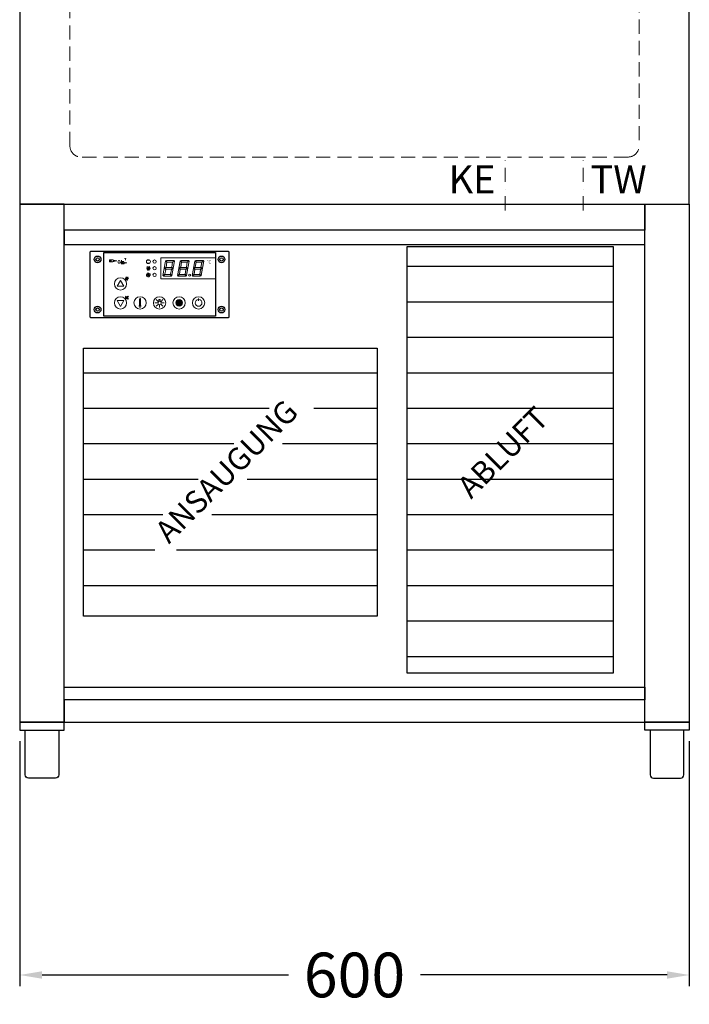
# Model space of a CAD drawing. Units: millimetres. Extents: x 0 to 21203, y 0 to 13800.
# Drawn here: x 5361 to 5961, y 2108 to 2990 of the extents above; entities that cross this region are included whole.
import ezdxf
from ezdxf.enums import TextEntityAlignment as Align

# ---------------------------------------------------------------- set-up
doc = ezdxf.new("R2010")
doc.units = ezdxf.units.MM
doc.header["$LTSCALE"] = 2
doc.header["$PDMODE"] = 34
doc.header["$PDSIZE"] = 5
for name, pattern in [('AUSGEZOGEN', [0]), ('STRICHPUNKT2', [12.7, 6.35, -3.175, 0, -3.175]), ('VERDECKT', [9.525, 6.35, -3.175])]:
    doc.linetypes.add(name, pattern=pattern)
for name, color, linetype, lineweight in [('A_BEMASSUNG', 1, 'Continuous', 13), ('A_HILFSLINIEN', 7, 'Continuous', 13), ('A_MITTE', 2, 'STRICHPUNKT2', 13), ('A_SCHRAFFUR', 6, 'Continuous', 5), ('A_TEXT', 7, 'Continuous', 20), ('A_VERDECKT', 5, 'VERDECKT', 13), ('A_VOLL', 3, 'Continuous', 30)]:
    doc.layers.add(name, color=color, linetype=linetype, lineweight=lineweight)
doc.styles.add('ARIAL', font='arial.ttf')
doc.styles.add('Arial_35', font='arial.ttf', dxfattribs={"height": 35})
doc.dimstyles.new('STANDARD_Bemassung', dxfattribs={"dimtxt": 40, "dimasz": 20, "dimexe": 10, "dimexo": 10, "dimgap": 15, "dimtad": 0, "dimdec": 0, "dimdsep": 46, "dimtxsty": 'ARIAL', "dimcen": 0.09, "dimclrt": 7, "dimazin": 0, "dimtfac": 1, "dimtdec": 0, "dimtmove": 2, "dimatfit": 3, "dimfxl": 1, "dimtolj": 1, "dimtzin": 0, "dimarcsym": 0})
pattern_1 = [(0, (-1751.84, -279.05), (0, 31.75), [])]
pattern_2 = [(0, (-208.144, 4.619), (0, 6.985), [5.08, -1.905]), (90, (-208.144, 4.619), (-6.985, 4e-16), [5.08, -1.905])]

# ---------------------------------------------------------------- blocks, each defined once
blk = doc.blocks.new('*D583')
at = {"layer": 'A_BEMASSUNG', "color": 0, "lineweight": -2, "ltscale": 2, "transparency": 16777216}
for p, q in [((5361.27, 2343.72), (5361.27, 2124.37)), ((5961.27, 2343.72), (5961.27, 2124.37)), ((5381.27, 2134.37), (5602.04, 2134.37)), ((5941.27, 2134.37), (5720.49, 2134.37))]:
    blk.add_line(p, q, dxfattribs=at)
at = {"layer": 'A_BEMASSUNG', "color": 0, "ltscale": 2, "transparency": 16777216}
for points in [[(5381.27, 2137.7), (5381.27, 2131.04), (5361.27, 2134.37)], [(5941.27, 2137.7), (5941.27, 2131.04), (5961.27, 2134.37)]]:
    blk.add_solid(points, dxfattribs=at)
at = {"layer": 'DEFPOINTS', "color": 0, "ltscale": 2, "transparency": 16777216}
for p in [(5361.27, 2353.72), (5961.27, 2353.72), (5961.27, 2134.37)]:
    blk.add_point(p, dxfattribs=at)
at = {"layer": 'A_BEMASSUNG', "color": 7, "ltscale": 2, "transparency": 16777216, "insert": (5661.27, 2134.37), "char_height": 40, "attachment_point": 5, "style": 'ARIAL'}
blk.add_mtext('\\A1;600', dxfattribs=at)
blk = doc.blocks.new('*U505')
at = {"layer": 'A_SCHRAFFUR', "ltscale": 2}
h = blk.add_hatch(color=1, dxfattribs=at)
h.dxf.hatch_style = 1
h.paths.add_polyline_path([(19.29, 21.5), (18.83, 21.23), (19.86, 20), (24.65, 20), (26.14, 21.25), (25.89, 21.5)])
h.paths.add_polyline_path([(18.88, 15.25), (18, 14.37), (18.61, 13.75), (23.69, 13.75), (24.57, 14.63), (23.96, 15.25)])
h.paths.add_polyline_path([(16.09, 8.15), (16.32, 7.92), (17.79, 9.15), (18.57, 13.51), (17.81, 14.27), (17.18, 14.27)])
h.paths.add_polyline_path([(23.39, 7.5), (23.78, 7.73), (22.71, 9), (17.92, 9), (16.47, 7.78), (16.75, 7.5)])
h.paths.add_polyline_path([(29.18, 8.15), (29.42, 7.92), (30.88, 9.15), (31.66, 13.51), (30.9, 14.27), (30.27, 14.27)])
h.paths.add_polyline_path([(36.49, 7.5), (36.87, 7.73), (35.81, 9), (31.01, 9), (29.56, 7.78), (29.84, 7.5)])
h.paths.add_polyline_path([(35.96, 9.13), (37.05, 7.83), (37.27, 7.96), (38.45, 14.53), (37.85, 14.53), (36.72, 13.41)])
h.paths.add_polyline_path([(37.09, 15.49), (37.85, 14.73), (38.48, 14.73), (39.58, 20.9), (39.38, 21.11), (37.87, 19.85)])
h.paths.add_polyline_path([(32.39, 21.5), (31.92, 21.23), (32.95, 20), (37.74, 20), (39.23, 21.25), (38.98, 21.5)])
h.paths.add_polyline_path([(30.31, 14.47), (30.9, 14.47), (32.03, 15.59), (32.79, 19.87), (31.74, 21.13), (31.47, 20.96)])
edge = h.paths.add_edge_path()
edge.add_arc((26.94, 8.44), 0.9, 0, 360)
h.paths.add_polyline_path([(17.22, 14.47), (17.81, 14.47), (18.94, 15.59), (19.7, 19.87), (18.65, 21.13), (18.37, 20.96)])
h.paths.add_polyline_path([(22.87, 9.13), (23.96, 7.83), (24.18, 7.96), (25.35, 14.53), (24.76, 14.53), (23.63, 13.41)])
at = {"layer": 'A_VOLL', "lineweight": 5, "ltscale": 2}
h = blk.add_hatch(color=152, dxfattribs=at)
h.dxf.hatch_style = 1
h.paths.add_polyline_path([(-44.19, 22), (-45, 22), (-45, 20.42), (-44.19, 20.42)])
h = blk.add_hatch(color=152, dxfattribs=at)
h.dxf.hatch_style = 1
edge = h.paths.add_edge_path()
edge.add_ellipse((-41.76, 21.21), major_axis=(-0.966, 0), ratio=0.81999, start_angle=90, end_angle=270)
edge.add_line((-41.76, 22), (-43.88, 22))
edge.add_line((-43.88, 22), (-43.88, 20.42))
edge.add_line((-43.88, 20.42), (-41.76, 20.42))
edge = h.paths.add_edge_path(flags=16)
edge.add_ellipse((-42.18, 21.21), major_axis=(-0.543, 0), ratio=0.692469, start_angle=90, end_angle=270, ccw=False)
edge.add_line((-42.18, 20.83), (-43.07, 20.83))
edge.add_line((-43.07, 20.83), (-43.07, 21.58))
edge.add_line((-43.07, 21.58), (-42.18, 21.58))
h = blk.add_hatch(color=152, dxfattribs=at)
h.dxf.hatch_style = 1
h.paths.add_polyline_path([(-38.05, 20.82), (-39.76, 20.82), (-39.76, 21.07), (-38.05, 21.07), (-38.05, 21.39), (-39.76, 21.39), (-39.76, 21.64), (-38.05, 21.64), (-38.05, 22), (-40.57, 22), (-40.57, 20.42), (-38.05, 20.42)])
at = {"layer": 'A_VOLL', "lineweight": 5}
h = blk.add_hatch(color=142, dxfattribs=at)
h.dxf.hatch_style = 1
h.paths.add_polyline_path([(-37.84, 20.42), (-37.02, 20.42), (-36.83, 20.71), (-35.69, 20.71), (-35.51, 20.42), (-34.68, 20.42), (-35.69, 22), (-36.83, 22)])
h.paths.add_polyline_path([(-35.89, 21.02), (-36.63, 21.02), (-36.26, 21.6)], flags=16)
at = {"layer": 'A_VOLL', "lineweight": 5, "ltscale": 2}
h = blk.add_hatch(color=152, dxfattribs=at)
h.dxf.hatch_style = 1
h.paths.add_polyline_path([(-36.83, 18.55), (-35.69, 18.55), (-34.68, 20.13), (-35.51, 20.13), (-35.69, 19.83), (-36.83, 19.83), (-37.02, 20.13), (-37.84, 20.13)])
h.paths.add_polyline_path([(-36.26, 18.94), (-36.63, 19.52), (-35.89, 19.52)], flags=16)
h = blk.add_hatch(color=152, dxfattribs=at)
h.dxf.hatch_style = 1
h.paths.add_polyline_path([(-33.55, 22), (-34.45, 22), (-34.45, 20.42), (-31.83, 20.42), (-31.83, 20.88), (-33.55, 20.88)])
at = {"layer": 'A_VOLL', "lineweight": 5}
h = blk.add_hatch(color=142, dxfattribs=at)
h.dxf.hatch_style = 1
h.paths.add_polyline_path([(-31.81, 20.13), (-32.8, 20.13), (-33.6, 19.53), (-33.6, 20.13), (-34.45, 20.13), (-34.45, 18.55), (-33.6, 18.55), (-33.6, 19.14), (-32.8, 18.55), (-31.81, 18.55), (-32.88, 19.34)])
at = {"layer": 'A_VOLL', "lineweight": 5, "ltscale": 2}
h = blk.add_hatch(color=152, dxfattribs=at)
h.dxf.hatch_style = 1
edge = h.paths.add_edge_path()
edge.add_spline(control_points=[(-30.9, 23.29), (-30.83, 23.3), (-30.82, 23.3), (-30.81, 23.31), (-30.8, 23.31), (-30.78, 23.31), (-30.77, 23.31), (-30.75, 23.31), (-30.75, 23.31), (-30.74, 23.31), (-30.73, 23.31), (-30.73, 23.31), (-30.73, 23.31), (-30.72, 23.31), (-30.72, 23.31), (-30.72, 23.31), (-30.72, 23.31), (-30.71, 23.31), (-30.71, 23.31), (-30.7, 23.31), (-30.7, 23.31), (-30.68, 23.3), (-30.67, 23.3), (-30.65, 23.29), (-30.64, 23.29), (-30.62, 23.28), (-30.62, 23.28), (-30.61, 23.27), (-30.61, 23.27), (-30.6, 23.27), (-30.59, 23.27), (-30.58, 23.26), (-30.58, 23.25), (-30.56, 23.24), (-30.55, 23.23), (-30.53, 23.22), (-30.52, 23.21), (-30.51, 23.19), (-30.51, 23.19), (-30.5, 23.18), (-30.5, 23.17), (-30.49, 23.16), (-30.48, 23.15), (-30.47, 23.13), (-30.46, 23.12), (-30.46, 23.11), (-30.45, 23.1), (-30.45, 23.09), (-30.44, 23.08), (-30.44, 23.07), (-30.44, 23.07), (-30.44, 23.06), (-30.44, 23.06), (-30.43, 23.05), (-30.43, 23.04), (-30.42, 23.02), (-30.42, 23.01), (-30.41, 22.98), (-30.41, 22.96), (-30.41, 22.94), (-30.41, 22.94), (-30.4, 22.93), (-30.4, 22.93), (-30.4, 22.92), (-30.4, 22.91), (-30.4, 22.89), (-30.4, 22.88), (-30.39, 22.86), (-30.39, 22.84), (-30.39, 22.83)], knot_values=[4.863694, 4.863694, 4.863694, 4.863694, 43.062292, 43.062292, 86.124584, 86.124584, 129.186877, 129.186877, 165.057676, 165.057676, 178.068826, 178.068826, 185.662822, 185.662822, 191.793507, 191.793507, 197.924192, 197.924192, 210.185563, 210.185563, 234.708304, 234.708304, 286.60672, 286.60672, 338.505135, 338.505135, 363.856116, 363.856116, 382.147152, 382.147152, 400.438188, 400.438188, 437.020259, 437.020259, 498.239676, 498.239676, 559.459093, 559.459093, 588.764848, 588.764848, 618.070602, 618.070602, 676.68211, 676.68211, 719.456576, 719.456576, 757.852031, 757.852031, 791.058574, 791.058574, 808.308625, 808.308625, 825.558676, 825.558676, 860.058777, 860.058777, 936.33843, 936.33843, 1012.618083, 1012.618083, 1035.316028, 1035.316028, 1053.57715, 1053.57715, 1088.069716, 1088.069716, 1157.054847, 1157.054847, 1221.527367, 1221.527367, 1221.527367, 1221.527367], degree=3, periodic=0)
edge.add_arc((-31.27, 20.15), 2.82, 63.37786, 71.78915, ccw=False)
edge.add_arc((-32.68, 23.41), 2.77, 344.54914, 365.42355)
edge.add_arc((-30.18, 20.92), 2.77, 84.57645, 138.87879)
edge.add_arc((-31.27, 20.15), 2.77, 79.72148, 111.10734, ccw=False)
edge.add_arc((-33.44, 22.32), 2.72, 11.80179, 20.72877)
at = {"layer": 'A_VOLL', "lineweight": 5}
h = blk.add_hatch(color=142, dxfattribs=at)
h.dxf.hatch_style = 1
h.paths.add_polyline_path([(-30.79, 19.77), (-29.07, 19.77), (-29.07, 20.13), (-31.6, 20.13), (-31.6, 18.55), (-29.07, 18.55), (-29.07, 18.95), (-30.79, 18.95), (-30.79, 19.2), (-29.07, 19.2), (-29.07, 19.52), (-30.79, 19.52)])
h = blk.add_hatch(color=142, dxfattribs=at)
h.dxf.hatch_style = 1
edge = h.paths.add_edge_path()
edge.add_arc((-31.27, 20.15), 2.77, 63.18651, 72.42706)
edge.add_spline(control_points=[(-30.43, 22.8), (-30.44, 22.84), (-30.45, 22.92), (-30.48, 23.05), (-30.54, 23.16), (-30.62, 23.24), (-30.73, 23.27), (-30.8, 23.26), (-30.83, 23.25)], knot_values=[0, 0, 0, 0, 234.242997, 477.413086, 703.505144, 904.986999, 1090.166187, 1278.343845, 1278.343845, 1278.343845, 1278.343845], degree=3, periodic=0)
edge.add_arc((-33.44, 22.32), 2.77, -21.10734, 19.58383, ccw=False)
edge.add_arc((-32.68, 23.41), 2.77, 311.12121, 343.51411)
h = blk.add_hatch(dxfattribs=at)
h.set_pattern_fill('ANGLE', color=251)
h.set_pattern_definition(pattern_2)
h.paths.add_polyline_path([(-17.99, -18.83, 3.213033), (-17.01, -18.83), (-17.01, -17.44), (-17.99, -17.44)])
h = blk.add_hatch(dxfattribs=at)
h.set_pattern_fill('ANGLE', color=251)
h.set_pattern_definition(pattern_2)
h.paths.add_polyline_path([(0.67, -13.31), (-0.67, -13.31), (-0.67, -15.25, -0.251622), (0.67, -15.25)])
h = blk.add_hatch(color=251, dxfattribs=at)
h.dxf.hatch_style = 1
edge = h.paths.add_edge_path()
edge.add_arc((17.5, -16.5), 3, 0, 360)
at = {"layer": 'A_VOLL', "color": 251, "lineweight": 5}
for p, q in [((-8.56, 21.45), (-11.01, 21.88)), ((-8.56, 19.46), (-11.01, 19.03)), ((-8.2, 14.5), (-11.8, 14.5)), ((-11.21, 14.5), (-11.72, 15.01)), ((-10.61, 15.55), (-11.31, 15.74)), ((-10.92, 14.29), (-10.92, 14.29)), ((-10.92, 14.29), (-10.92, 14.29)), ((-10, 14.5), (-10.9, 16.06)), ((-10.61, 15.55), (-10.42, 16.25)), ((-10.49, 13.47), (-10.49, 13.47)), ((-10.49, 13.47), (-10.49, 13.47)), ((-10, 14.5), (-9.1, 16.06)), ((-10, 14.29), (-10, 14.29)), ((-10, 14.29), (-10, 14.29)), ((-9.39, 15.55), (-9.58, 16.25)), ((-9.51, 13.47), (-9.51, 13.47)), ((-9.39, 15.55), (-8.69, 15.74)), ((-9.08, 14.29), (-9.08, 14.29)), ((-9.08, 14.29), (-9.08, 14.29)), ((-8.79, 14.5), (-8.28, 15.01)), ((-27.85, 5.42), (-30.73, 5.42)), ((-30.26, 5.42), (-30.67, 5.83)), ((-29.77, 6.26), (-30.34, 6.41)), ((-29.29, 5.42), (-30.01, 6.67)), ((-29.77, 6.26), (-29.62, 6.82)), ((-29.29, 5.42), (-28.57, 6.67)), ((-28.81, 6.26), (-28.96, 6.82)), ((-28.81, 6.26), (-28.24, 6.41)), ((-28.32, 5.42), (-27.91, 5.83)), ((-30.57, -13.24), (-27.83, -10.45)), ((-30.57, -10.45), (-27.83, -13.24)), ((-29.93, -11.19), (-28.37, -10.52)), ((-29.93, -12.52), (-28.37, -13.19)), ((-28.37, -10.52), (-28.37, -13.19)), ((-17.99, -18.83), (-17.99, -12.77)), ((-17.99, -17.44), (-17.01, -17.44)), ((-17.01, -18.83), (-17.01, -12.77)), ((-1.92, -16.5), (-4.21, -16.5)), ((-1.37, -15.16), (-3.01, -13.56)), ((-0.67, -15.25), (-0.67, -13.31)), ((-0.67, -13.31), (0.67, -13.31)), ((0.67, -15.25), (0.67, -13.31)), ((1.37, -15.16), (3.01, -13.56)), ((1.92, -16.5), (4.21, -16.5)), ((35, -14.58), (35, -12.58)), ((-1.37, -17.84), (-3.01, -19.44)), ((0, -18.42), (0, -20.71)), ((1.37, -17.84), (3.01, -19.44))]:
    blk.add_line(p, q, dxfattribs=at)
at = {"layer": 'A_VOLL', "color": 107}
blk.add_lwpolyline([(-61.5, -29.5), (61.5, -29.5, 0.414214), (62.5, -28.5), (62.5, 28.5, 0.414214), (61.5, 29.5), (-61.5, 29.5, 0.414214), (-62.5, 28.5), (-62.5, -28.5, 0.414214)], format="xyb", close=True, dxfattribs=at)
at = {"layer": 'A_VOLL', "color": 251}
blk.add_lwpolyline([(50, -28.5), (-50, -28.5), (-50, 28.5), (50, 28.5)], close=True, dxfattribs=at)
at = {"layer": 'A_VOLL', "color": 152, "lineweight": 5, "ltscale": 2}
blk.add_lwpolyline([(-44.19, 20.42), (-45, 20.42), (-45, 22), (-44.19, 22)], close=True, dxfattribs=at)
blk.add_lwpolyline([(-41.76, 22), (-43.88, 22), (-43.88, 22), (-43.88, 20.42), (-43.88, 20.42), (-41.76, 20.42)], dxfattribs=at)
at = {"layer": 'A_VOLL', "color": 142, "lineweight": 5}
blk.add_lwpolyline([(-32.88, 19.34), (-31.81, 18.55), (-32.8, 18.55), (-33.6, 19.14), (-33.6, 18.55), (-34.45, 18.55), (-34.45, 20.13), (-33.6, 20.13), (-33.6, 19.53), (-32.8, 20.13), (-31.81, 20.13)], close=True, dxfattribs=at)
at = {"layer": 'A_VOLL', "color": 251, "lineweight": 5}
blk.add_lwpolyline([(50, 24), (1, 24), (1, 5), (50, 5)], dxfattribs=at)
at = {"layer": 'A_VOLL', "color": 18, "lineweight": 5}
for points in [[(4.12, 14.47), (4.72, 14.47), (5.85, 15.59), (6.61, 19.87), (5.56, 21.13), (5.28, 20.96)], [(6.2, 21.5), (5.74, 21.23), (6.76, 20), (11.56, 20), (13.05, 21.25), (12.8, 21.5)], [(10.91, 15.49), (11.67, 14.73), (12.3, 14.73), (13.4, 20.9), (13.19, 21.11), (11.69, 19.85)], [(17.22, 14.47), (17.81, 14.47), (18.94, 15.59), (19.7, 19.87), (18.65, 21.13), (18.37, 20.96)], [(19.29, 21.5), (18.83, 21.23), (19.86, 20), (24.65, 20), (26.14, 21.25), (25.89, 21.5)], [(24, 15.49), (24.76, 14.73), (25.39, 14.73), (26.49, 20.9), (26.28, 21.11), (24.78, 19.85)], [(30.31, 14.47), (30.9, 14.47), (32.03, 15.59), (32.79, 19.87), (31.74, 21.13), (31.47, 20.96)], [(32.39, 21.5), (31.92, 21.23), (32.95, 20), (37.74, 20), (39.23, 21.25), (38.98, 21.5)], [(37.09, 15.49), (37.85, 14.73), (38.48, 14.73), (39.58, 20.9), (39.38, 21.11), (37.87, 19.85)], [(3, 8.15), (3.23, 7.92), (4.7, 9.15), (5.48, 13.51), (4.72, 14.27), (4.09, 14.27)], [(10.3, 7.5), (10.69, 7.73), (9.62, 9), (4.83, 9), (3.37, 7.78), (3.65, 7.5)], [(5.79, 15.25), (4.9, 14.37), (5.52, 13.75), (10.6, 13.75), (11.48, 14.63), (10.87, 15.25)], [(9.78, 9.13), (10.86, 7.83), (11.09, 7.96), (12.26, 14.53), (11.67, 14.53), (10.54, 13.41)], [(16.09, 8.15), (16.32, 7.92), (17.79, 9.15), (18.57, 13.51), (17.81, 14.27), (17.18, 14.27)], [(23.39, 7.5), (23.78, 7.73), (22.71, 9), (17.92, 9), (16.47, 7.78), (16.75, 7.5)], [(18.88, 15.25), (18, 14.37), (18.61, 13.75), (23.69, 13.75), (24.57, 14.63), (23.96, 15.25)], [(22.87, 9.13), (23.96, 7.83), (24.18, 7.96), (25.35, 14.53), (24.76, 14.53), (23.63, 13.41)], [(29.18, 8.15), (29.42, 7.92), (30.88, 9.15), (31.66, 13.51), (30.9, 14.27), (30.27, 14.27)], [(36.49, 7.5), (36.87, 7.73), (35.81, 9), (31.01, 9), (29.56, 7.78), (29.84, 7.5)], [(31.97, 15.25), (31.09, 14.37), (31.7, 13.75), (36.78, 13.75), (37.67, 14.63), (37.05, 15.25)], [(35.96, 9.13), (37.05, 7.83), (37.27, 7.96), (38.45, 14.53), (37.85, 14.53), (36.72, 13.41)]]:
    blk.add_lwpolyline(points, close=True, dxfattribs=at)
at = {"layer": 'A_VOLL', "color": 251, "lineweight": 5}
blk.add_lwpolyline([(-9.84, 9.44, 0.147189), (-9.7, 9.58, 0.492531), (-10, 10.25, 0.11718), (-10.54, 10.25, 0.14275), (-10.92, 10.03, 0.235459), (-11.09, 9.49, 0.275172), (-10.47, 8.73), (-10.41, 8.67, 0.080431), (-10.44, 8.56, -0.292394), (-11.02, 8.76, 0.147189), (-11.16, 8.9, 0.492531), (-11.83, 8.6, 0.11718), (-11.83, 8.07, 0.14275), (-11.61, 7.68, 0.235459), (-11.07, 7.51, 0.275172), (-10.31, 8.14), (-10.25, 8.2, 0.080431), (-10.14, 8.16, -0.292394), (-10.34, 7.59, 0.147189), (-10.48, 7.45, 0.492531), (-10.18, 6.78, 0.11718), (-9.64, 6.78, 0.14275), (-9.26, 7, 0.235459), (-9.09, 7.54, 0.275172), (-9.71, 8.3), (-9.77, 8.36, 0.080431), (-9.74, 8.46, -0.292394), (-9.17, 8.27, 0.147189), (-9.03, 8.13, 0.492531), (-8.35, 8.43, 0.11718), (-8.35, 8.96, 0.14275), (-8.57, 9.34, 0.235459), (-9.11, 9.52, 0.275172), (-9.87, 8.89), (-9.93, 8.83, 0.080431), (-10.04, 8.86, -0.292394), (-9.84, 9.44, 0.147189)], format="xyb", close=True, dxfattribs=at)
for points in [[(-35, 3.58), (-38.02, -1.65), (-31.98, -1.65)], [(-35, -19.58), (-38.02, -14.35), (-31.98, -14.35)], [(-30.42, -11.19), (-29.93, -11.19), (-29.93, -12.52), (-30.42, -12.52)]]:
    blk.add_lwpolyline(points, close=True, dxfattribs=at)
at = {"layer": 'A_VOLL', "color": 35}
for centre, radius in [((-55.5, 22.5), 3), ((-55.5, 22.5), 1.5), ((55.5, 22.5), 3), ((55.5, 22.5), 1.5), ((-55.5, -22.5), 3), ((-55.5, -22.5), 1.5), ((55.5, -22.5), 3), ((55.5, -22.5), 1.5)]:
    blk.add_circle(centre, radius, dxfattribs=at)
at = {"layer": 'A_VOLL', "color": 251, "lineweight": 5}
for centre, radius in [((-10, 20.45), 1.75), ((-35, 0.5), 5.5), ((-10.09, 8.51), 0.18), ((-35, -16.5), 5.5), ((-17.5, -16.5), 5.5), ((0, -16.54), 5.5), ((0, -16.5), 1.42), ((17.5, -16.5), 5.5), ((17.5, -16.5), 3), ((35, -16.5), 5.5)]:
    blk.add_circle(centre, radius, dxfattribs=at)
at = {"layer": 'A_VOLL', "color": 18, "lineweight": 5}
for centre, radius in [((-4.5, 20.5), 1.5), ((-4.5, 14.5), 1.5), ((-4.5, 8.5), 1.5), ((26.94, 8.44), 0.9)]:
    blk.add_circle(centre, radius, dxfattribs=at)
at = {"layer": 'A_VOLL', "color": 251, "lineweight": 5}
for centre, radius, start, end in [((-17.5, -13.48), 0.862, 55.42433, 124.57567), ((35, -16.5), 3, 93.82255, 86.17745), ((-17.5, -19.54), 0.862, 124.57567, 55.42433)]:
    blk.add_arc(centre, radius, start, end, dxfattribs=at)
at = {"layer": 'A_VOLL', "color": 152, "lineweight": 5, "ltscale": 2}
blk.add_ellipse((-41.76, 21.21), major_axis=(-0.966, 0), ratio=0.81999, start_param=1.570796, end_param=4.712389, dxfattribs=at)
at = {"layer": 'A_VOLL', "color": 251, "lineweight": 5}
for points, weights, knots in [([(-10.72, 13.64), (-10.69, 13.68), (-10.63, 13.77), (-10.76, 14.01), (-10.86, 14.17), (-10.92, 14.29), (-10.99, 14.17), (-11.08, 14.01), (-11.22, 13.77), (-11.16, 13.68), (-11.13, 13.64), (-11.07, 13.58), (-11, 13.55), (-10.92, 13.55), (-10.85, 13.55), (-10.77, 13.58), (-10.72, 13.64)], [1, 1, 1, 1, 1, 1, 1, 1, 1, 1, 1, 0.969226810132, 0.969226810132, 1, 0.969226810132, 0.969226810132, 1], [0, 0, 0, 0, 0.562641, 1.244962, 2.933066, 2.933066, 2.933066, 4.62117, 5.303491, 5.866132, 5.866132, 5.866132, 6.476177, 6.476177, 6.476177, 7.086222, 7.086222, 7.086222, 7.086222]), ([(-10.29, 12.82), (-10.26, 12.86), (-10.2, 12.95), (-10.33, 13.19), (-10.43, 13.35), (-10.49, 13.47), (-10.56, 13.35), (-10.65, 13.19), (-10.79, 12.95), (-10.73, 12.86), (-10.7, 12.82), (-10.64, 12.76), (-10.57, 12.73), (-10.49, 12.73), (-10.42, 12.73), (-10.34, 12.76), (-10.29, 12.82)], [1, 1, 1, 1, 1, 1, 1, 1, 1, 1, 1, 0.969226810132, 0.969226810132, 1, 0.969226810132, 0.969226810132, 1], [0, 0, 0, 0, 0.562641, 1.244962, 2.933066, 2.933066, 2.933066, 4.62117, 5.303491, 5.866132, 5.866132, 5.866132, 6.476177, 6.476177, 6.476177, 7.086222, 7.086222, 7.086222, 7.086222]), ([(-9.79, 13.64), (-9.77, 13.68), (-9.71, 13.77), (-9.84, 14.01), (-9.93, 14.17), (-10, 14.29), (-10.07, 14.17), (-10.16, 14.01), (-10.29, 13.77), (-10.23, 13.68), (-10.21, 13.64), (-10.15, 13.58), (-10.08, 13.55), (-10, 13.55), (-9.92, 13.55), (-9.85, 13.58), (-9.79, 13.64)], [1, 1, 1, 1, 1, 1, 1, 1, 1, 1, 1, 0.969226810132, 0.969226810132, 1, 0.969226810132, 0.969226810132, 1], [0, 0, 0, 0, 0.562641, 1.244962, 2.933066, 2.933066, 2.933066, 4.62117, 5.303491, 5.866132, 5.866132, 5.866132, 6.476177, 6.476177, 6.476177, 7.086222, 7.086222, 7.086222, 7.086222]), ([(-9.3, 12.82), (-9.27, 12.86), (-9.21, 12.95), (-9.35, 13.19), (-9.44, 13.35), (-9.51, 13.47), (-9.57, 13.35), (-9.67, 13.19), (-9.8, 12.95), (-9.74, 12.86), (-9.71, 12.82), (-9.66, 12.76), (-9.58, 12.73), (-9.51, 12.73), (-9.43, 12.73), (-9.36, 12.76), (-9.3, 12.82)], [1, 1, 1, 1, 1, 1, 1, 1, 1, 1, 1, 0.969226810132, 0.969226810132, 1, 0.969226810132, 0.969226810132, 1], [0, 0, 0, 0, 0.562641, 1.244962, 2.933066, 2.933066, 2.933066, 4.62117, 5.303491, 5.866132, 5.866132, 5.866132, 6.476177, 6.476177, 6.476177, 7.086222, 7.086222, 7.086222, 7.086222]), ([(-8.87, 13.64), (-8.84, 13.68), (-8.78, 13.77), (-8.92, 14.01), (-9.01, 14.17), (-9.08, 14.29), (-9.14, 14.17), (-9.24, 14.01), (-9.37, 13.77), (-9.31, 13.68), (-9.28, 13.64), (-9.23, 13.58), (-9.15, 13.55), (-9.08, 13.55), (-9, 13.55), (-8.93, 13.58), (-8.87, 13.64)], [1, 1, 1, 1, 1, 1, 1, 1, 1, 1, 1, 0.969226810132, 0.969226810132, 1, 0.969226810132, 0.969226810132, 1], [0, 0, 0, 0, 0.562641, 1.244962, 2.933066, 2.933066, 2.933066, 4.62117, 5.303491, 5.866132, 5.866132, 5.866132, 6.476177, 6.476177, 6.476177, 7.086222, 7.086222, 7.086222, 7.086222]), ([(-29.86, 4.73), (-29.84, 4.76), (-29.79, 4.84), (-29.9, 5.03), (-29.97, 5.16), (-30.03, 5.25), (-30.08, 5.16), (-30.16, 5.03), (-30.26, 4.84), (-30.21, 4.76), (-30.19, 4.73), (-30.15, 4.69), (-30.09, 4.66), (-30.03, 4.66), (-29.97, 4.66), (-29.91, 4.69), (-29.86, 4.73)], [1, 1, 1, 1, 1, 1, 1, 1, 1, 1, 1, 0.969226810132, 0.969226810132, 1, 0.969226810132, 0.969226810132, 1], [0, 0, 0, 0, 0.562641, 1.244962, 2.933066, 2.933066, 2.933066, 4.62117, 5.303491, 5.866132, 5.866132, 5.866132, 6.476177, 6.476177, 6.476177, 7.086222, 7.086222, 7.086222, 7.086222]), ([(-29.52, 4.07), (-29.5, 4.11), (-29.45, 4.18), (-29.55, 4.37), (-29.63, 4.5), (-29.68, 4.6), (-29.74, 4.5), (-29.81, 4.37), (-29.92, 4.18), (-29.87, 4.11), (-29.85, 4.07), (-29.8, 4.03), (-29.74, 4.01), (-29.68, 4), (-29.62, 4.01), (-29.56, 4.03), (-29.52, 4.07)], [1, 1, 1, 1, 1, 1, 1, 1, 1, 1, 1, 0.969226810132, 0.969226810132, 1, 0.969226810132, 0.969226810132, 1], [0, 0, 0, 0, 0.562641, 1.244962, 2.933066, 2.933066, 2.933066, 4.62117, 5.303491, 5.866132, 5.866132, 5.866132, 6.476177, 6.476177, 6.476177, 7.086222, 7.086222, 7.086222, 7.086222]), ([(-29.12, 4.73), (-29.1, 4.76), (-29.05, 4.84), (-29.16, 5.03), (-29.24, 5.16), (-29.29, 5.25), (-29.34, 5.16), (-29.42, 5.03), (-29.53, 4.84), (-29.48, 4.76), (-29.45, 4.73), (-29.41, 4.69), (-29.35, 4.66), (-29.29, 4.66), (-29.23, 4.66), (-29.17, 4.69), (-29.12, 4.73)], [1, 1, 1, 1, 1, 1, 1, 1, 1, 1, 1, 0.969226810132, 0.969226810132, 1, 0.969226810132, 0.969226810132, 1], [0, 0, 0, 0, 0.562641, 1.244962, 2.933066, 2.933066, 2.933066, 4.62117, 5.303491, 5.866132, 5.866132, 5.866132, 6.476177, 6.476177, 6.476177, 7.086222, 7.086222, 7.086222, 7.086222]), ([(-28.9, 4), (-28.83, 4.01), (-28.78, 4.03), (-28.73, 4.07), (-28.71, 4.11), (-28.66, 4.18), (-28.77, 4.37), (-28.84, 4.5), (-28.9, 4.6), (-28.95, 4.5), (-29.02, 4.37), (-29.13, 4.18), (-29.08, 4.11), (-29.06, 4.07), (-29.01, 4.03), (-28.96, 4.01), (-28.9, 4)], [1, 0.969226810132, 0.969226810132, 1, 1, 1, 1, 1, 1, 1, 1, 1, 1, 1, 0.969226810132, 0.969226810132, 1], [0, 0, 0, 0, 0.610045, 0.610045, 0.610045, 1.172686, 1.855007, 3.543111, 3.543111, 3.543111, 5.231215, 5.913536, 6.476177, 6.476177, 6.476177, 7.086222, 7.086222, 7.086222, 7.086222]), ([(-28.55, 4.66), (-28.49, 4.66), (-28.43, 4.69), (-28.39, 4.73), (-28.36, 4.76), (-28.32, 4.84), (-28.42, 5.03), (-28.5, 5.16), (-28.55, 5.25), (-28.61, 5.16), (-28.68, 5.03), (-28.79, 4.84), (-28.74, 4.76), (-28.72, 4.73), (-28.67, 4.69), (-28.61, 4.66), (-28.55, 4.66)], [1, 0.969226810132, 0.969226810132, 1, 1, 1, 1, 1, 1, 1, 1, 1, 1, 1, 0.969226810132, 0.969226810132, 1], [0, 0, 0, 0, 0.610045, 0.610045, 0.610045, 1.172686, 1.855007, 3.543111, 3.543111, 3.543111, 5.231215, 5.913536, 6.476177, 6.476177, 6.476177, 7.086222, 7.086222, 7.086222, 7.086222])]:
    blk.add_rational_spline(points, weights, degree=3, knots=knots, dxfattribs=at)
at = {"layer": 'A_VOLL', "color": 251, "lineweight": 5, "style": 'Arial_35'}
blk.add_text('°C', height=2.8, dxfattribs=at).set_placement((42.38, 18.76))

msp = doc.modelspace()

# ---------------------------------------------------------------- hatches: boundary and pattern name
at = {"layer": 'A_VOLL'}
h = msp.add_hatch(dxfattribs=at)
h.set_pattern_fill('LINE', color=31, scale=10)
h.set_pattern_definition(pattern_1)
h.paths.add_polyline_path([(5708.41, 2786.61), (5708.41, 2404.79), (5893.11, 2404.79), (5893.11, 2786.61)])
h.paths.add_polyline_path([(5765.3, 2548.31), (5848.26, 2631.28), (5826.69, 2652.86), (5743.72, 2569.89)], flags=8)
h.paths.add_polyline_path([(5737.52, 2525.18), (5887.53, 2675.18), (5865.57, 2697.13), (5715.57, 2547.13)], flags=24)
h.paths.add_polyline_path([(5747.41, 2530.08), (5882.62, 2665.3), (5855.69, 2692.23), (5720.48, 2557.01)], flags=24)
h.paths.add_polyline_path([(5751.16, 2534.54), (5875.93, 2659.31), (5853.99, 2681.24), (5729.22, 2556.47)], flags=8)
h = msp.add_hatch(dxfattribs=at)
h.set_pattern_fill('LINE', color=31, scale=10)
h.set_pattern_definition(pattern_1)
h.paths.add_polyline_path([(5681.61, 2696.31), (5418.41, 2695.31), (5418.41, 2455.31), (5681.61, 2456.31)])
h.paths.add_polyline_path([(5492.02, 2505.34), (5626.69, 2640.01), (5604.76, 2661.95), (5470.08, 2527.27)], flags=16)

# ---------------------------------------------------------------- linework, layer by layer
at = {"layer": 'A_MITTE'}
for p, q in [((5796.27, 2819.01), (5796.27, 2866.82)), ((5866.27, 2819.01), (5866.27, 2866.82))]:
    msp.add_line(p, q, dxfattribs=at)
at = {"layer": 'A_VERDECKT'}
msp.add_lwpolyline([(5916.27, 3027.95), (5916.27, 2876.82, -0.414214), (5906.27, 2866.82), (5416.27, 2866.82, -0.414214), (5406.27, 2876.82), (5406.27, 3027.17)], format="xyb", dxfattribs=at)
at = {"layer": 'A_VOLL', "ltscale": 2}
msp.add_lwpolyline([(5961.27, 3052.32), (5361.27, 3052.32), (5361.27, 2824.72), (5961.27, 2824.72), (5961.27, 3052.32), (5961.27, 3052.32)], close=True, dxfattribs=at)
at = {"layer": 'A_VOLL', "color": 41}
for points in [[(5401.27, 2824.72), (5361.27, 2824.72), (5361.27, 2360.71), (5401.27, 2360.71)], [(5401.27, 2824.72), (5921.27, 2824.72), (5921.27, 2801.22), (5401.27, 2801.22)], [(5921.27, 2824.72), (5961.27, 2824.72), (5961.27, 2360.71), (5921.27, 2360.71)], [(5401.27, 2360.71), (5921.27, 2360.71), (5921.27, 2380.71), (5401.27, 2380.71)]]:
    msp.add_lwpolyline(points, close=True, dxfattribs=at)
at = {"layer": 'A_VOLL', "color": 30}
for points in [[(5921.27, 2801.22), (5401.27, 2801.22), (5401.27, 2788.46), (5921.27, 2788.46)], [(5708.41, 2786.61), (5893.11, 2786.61), (5893.11, 2404.79), (5708.41, 2404.79)], [(5418.41, 2695.81), (5681.61, 2695.81), (5681.61, 2455.81), (5418.41, 2455.81)], [(5921.27, 2380.71), (5401.27, 2380.71), (5401.27, 2391.97), (5921.27, 2391.97)]]:
    msp.add_lwpolyline(points, close=True, dxfattribs=at)
at = {"layer": 'A_VOLL', "color": 243}
for points in [[(5361.27, 2353.72), (5401.27, 2353.72), (5401.27, 2360.71), (5361.27, 2360.71)], [(5961.27, 2353.72), (5921.27, 2353.72), (5921.27, 2360.71), (5961.27, 2360.71)]]:
    msp.add_lwpolyline(points, close=True, dxfattribs=at)
for points in [[(5366.27, 2353.72), (5396.27, 2353.72), (5396.27, 2313.71, -0.414213), (5393.27, 2310.71), (5369.27, 2310.71, -0.414214), (5366.27, 2313.71)], [(5956.27, 2353.72), (5926.27, 2353.72), (5926.27, 2313.71, 0.414214), (5929.27, 2310.71), (5953.27, 2310.71, 0.414214), (5956.27, 2313.71)]]:
    msp.add_lwpolyline(points, format="xyb", close=True, dxfattribs=at)

# ---------------------------------------------------------------- block references
at = {"layer": 'A_HILFSLINIEN'}
msp.add_blockref('*U505', (5486.61, 2752.71), dxfattribs=at)

# ---------------------------------------------------------------- texts
at = {"layer": 'A_HILFSLINIEN', "linetype": 'AUSGEZOGEN', "lineweight": 15, "style": 'ARIAL'}
for s, p in [('KE', (5745.54, 2834.32)), ('TW', (5872.7, 2834.32))]:
    msp.add_text(s, height=25, dxfattribs=at).set_placement(p)
at = {"layer": 'A_TEXT', "color": 35, "style": 'ARIAL'}
for s, p in [('ANSAUGUNG', (5548.39, 2583.64)), ('ABLUFT', (5795.99, 2600.59))]:
    msp.add_text(s, height=20, rotation=45, dxfattribs=at).set_placement(p, align=Align.MIDDLE)

# ---------------------------------------------------------------- dimensions: what is measured, and where the dimension line sits
at = {"layer": 'A_BEMASSUNG', "ltscale": 2}
dim = msp.add_linear_dim(base=(5961.27, 2134.37), p1=(5361.27, 2353.72), p2=(5961.27, 2353.72), dimstyle='STANDARD_Bemassung', dxfattribs=at)
dim.commit()
dim.dimension.update_dxf_attribs({"geometry": '*D583', "text_midpoint": (5661.27, 2134.37)})

doc.saveas('drawing.dxf')
